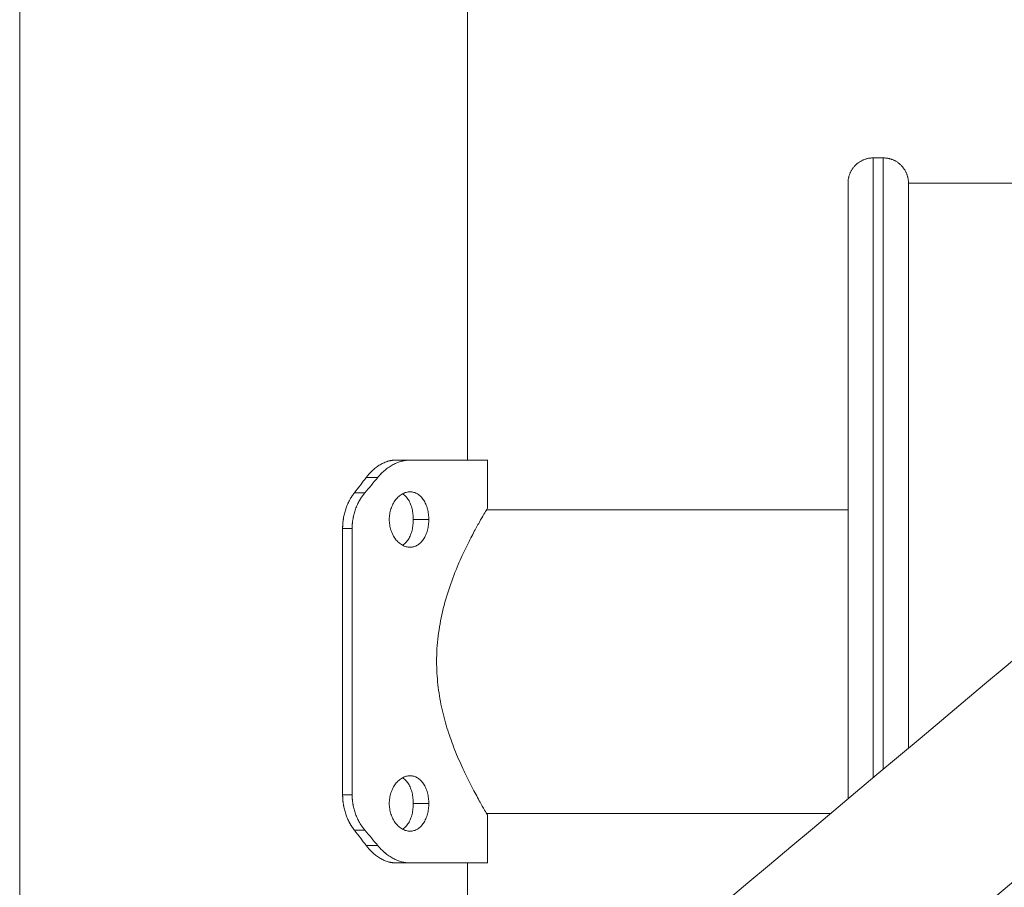
# Model space of a CAD drawing. Units: millimetres. Extents: x 1.6 to 9.6, y 6.7 to 17.4.
# Drawn here: x 2.8 to 3, y 14.1 to 14.3 of the extents above; entities that cross this region are included whole.
import ezdxf

# ---------------------------------------------------------------- set-up
doc = ezdxf.new("R2010")
doc.units = ezdxf.units.MM
doc.header["$MEASUREMENT"] = 0
doc.layers.get('0').update_dxf_attribs({"lineweight": 13})
doc.layers.add('DIASTASEIS', color=253, linetype='Continuous', lineweight=5)

# ---------------------------------------------------------------- blocks, each defined once
blk = doc.blocks.new('OPSI2_TR007')
for points, degree in [([(6.01888, 14.02709), (6.11005, 14.10361), (6.20122, 14.18013), (6.29239, 14.25665)], 3), ([(6.11642, 14.23204), (6.11742, 14.23204), (6.11842, 14.23204)], 2), ([(6.31406, 14.23084), (6.22289, 14.15432), (6.13172, 14.0778), (6.04055, 14.00128)], 3), ([(6.12342, 14.22704), (6.16592, 14.22704), (6.20842, 14.22704)], 2), ([(6.02169, 14.17204), (6.02308, 14.17204), (6.02448, 14.17204)], 2), ([(6.03987, 14.17204), (6.03987, 14.16729), (6.03987, 14.16254)], 2), ([(6.01576, 14.16858), (6.015, 14.16757), (6.01422, 14.16656), (6.01343, 14.16555)], 3), ([(6.01805, 14.16858), (6.01722, 14.16757), (6.01638, 14.16656), (6.01552, 14.16555)], 3), ([(6.01576, 14.16858), (6.01691, 14.16858), (6.01805, 14.16858)], 2), ([(6.01343, 14.16555), (6.01447, 14.16555), (6.01552, 14.16555)], 2), ([(6.03966, 14.16219), (6.07554, 14.16219), (6.11142, 14.16219)], 2), ([(6.0282, 14.16023), (6.02666, 14.16023), (6.02512, 14.16023)], 2), ([(6.01109, 14.15848), (6.01203, 14.15848), (6.01298, 14.15848)], 2), ([(6.01109, 14.15848), (6.01109, 14.13204), (6.01109, 14.1056)], 2), ([(6.01298, 14.15848), (6.01298, 14.13204), (6.01298, 14.1056)], 2), ([(6.01109, 14.1056), (6.01203, 14.1056), (6.01298, 14.1056)], 2), ([(6.0282, 14.10385), (6.02666, 14.10385), (6.02512, 14.10385)], 2), ([(6.108, 14.10189), (6.07383, 14.10189), (6.03966, 14.10189)], 2), ([(6.03987, 14.10154), (6.03987, 14.09679), (6.03987, 14.09204)], 2), ([(6.01343, 14.09853), (6.01447, 14.09853), (6.01552, 14.09853)], 2), ([(6.01343, 14.09853), (6.01422, 14.09752), (6.015, 14.09651), (6.01576, 14.0955)], 3), ([(6.01552, 14.09853), (6.01638, 14.09752), (6.01722, 14.09651), (6.01805, 14.0955)], 3), ([(6.01576, 14.0955), (6.01691, 14.0955), (6.01805, 14.0955)], 2), ([(6.02169, 14.09204), (6.02308, 14.09204), (6.02448, 14.09204)], 2)]:
    blk.add_open_spline(points, degree=degree)
for points, weights, knots in [([(6.11642, 14.23204), (6.11434, 14.23204), (6.11288, 14.23058), (6.11142, 14.22911), (6.11142, 14.22704)], [1, 0.853553390593, 0.853553390593, 0.853553390593, 1], [0, 0, 0, 4.142136, 4.142136, 8.284271, 8.284271, 8.284271]), ([(6.11642, 14.23204), (6.11642, 14.23204), (6.11642, 14.13204), (6.11642, 14.12034), (6.11642, 14.10895)], [1, 0.707106781187, 1, 0.953768716521, 0.922132045924], [149.225415, 149.225415, 149.225415, 298.450831, 298.450831, 322.005089, 322.005089, 322.005089]), ([(6.11842, 14.23204), (6.11842, 14.23204), (6.11842, 14.13204), (6.11842, 14.12121), (6.11842, 14.11063)], [1, 0.707106781187, 1, 0.9570651216, 0.926717791595], [149.225415, 149.225415, 149.225415, 298.450831, 298.450831, 320.325612, 320.325612, 320.325612]), ([(6.11842, 14.23204), (6.12049, 14.23204), (6.12195, 14.23058), (6.12342, 14.22911), (6.12342, 14.22704)], [1, 0.853553390593, 0.853553390593, 0.853553390593, 1], [0, 0, 0, 4.142136, 4.142136, 8.284271, 8.284271, 8.284271]), ([(6.11142, 14.22704), (6.11142, 14.22704), (6.11142, 14.13204), (6.11142, 14.11811), (6.11142, 14.10476)], [1, 0.707106781187, 1, 0.94271776051, 0.907841331399], [149.225415, 149.225415, 149.225415, 298.450831, 298.450831, 327.635412, 327.635412, 327.635412]), ([(6.12342, 14.11483), (6.12342, 14.12336), (6.12342, 14.13204), (6.12342, 14.22704), (6.12342, 14.22704)], [0.936158643841, 0.963540931966, 1, 0.707106781187, 1], [294.606143, 294.606143, 294.606143, 314.159265, 314.159265, 471.238898, 471.238898, 471.238898])]:
    blk.add_rational_spline(points, weights, degree=2, knots=knots)
for points, knots in [([(6.02169, 14.17204), (6.0216, 14.17204), (6.02152, 14.17204), (6.02139, 14.17203), (6.02134, 14.17203), (6.02129, 14.17202), (6.02128, 14.17202), (6.02127, 14.17202), (6.02127, 14.17202), (6.02126, 14.17202), (6.02125, 14.17202), (6.02122, 14.17202), (6.0212, 14.17202), (6.02115, 14.17201), (6.02112, 14.17201), (6.02102, 14.172), (6.02096, 14.17199), (6.02083, 14.17198), (6.02077, 14.17196), (6.02064, 14.17194), (6.02057, 14.17193), (6.02037, 14.17188), (6.02024, 14.17185), (6.02007, 14.1718), (6.02004, 14.17179), (6.01997, 14.17177), (6.01994, 14.17176), (6.01984, 14.17172), (6.01977, 14.1717), (6.01958, 14.17163), (6.01945, 14.17158), (6.01906, 14.17141), (6.0188, 14.17127), (6.01829, 14.17097), (6.01804, 14.17081), (6.01755, 14.17044), (6.01731, 14.17024), (6.01701, 14.16997), (6.01696, 14.16992), (6.01684, 14.16981), (6.01678, 14.16976), (6.01662, 14.16959), (6.0165, 14.16947), (6.01634, 14.16929), (6.01629, 14.16923), (6.01618, 14.1691), (6.01613, 14.16904), (6.01607, 14.16897), (6.01606, 14.16896), (6.01605, 14.16895), (6.01605, 14.16894), (6.01603, 14.16892), (6.01602, 14.16891), (6.01598, 14.16887), (6.01596, 14.16884), (6.01588, 14.16874), (6.01583, 14.16866), (6.01576, 14.16858)], [0, 0, 0, 0, 0.03125, 0.03125, 0.0625, 0.0625, 0.064453, 0.064453, 0.066406, 0.066406, 0.070312, 0.070312, 0.078125, 0.078125, 0.09375, 0.09375, 0.125, 0.125, 0.15625, 0.15625, 0.1875, 0.1875, 0.25, 0.25, 0.265625, 0.265625, 0.28125, 0.28125, 0.3125, 0.3125, 0.375, 0.375, 0.5, 0.5, 0.625, 0.625, 0.75, 0.75, 0.78125, 0.78125, 0.8125, 0.8125, 0.875, 0.875, 0.90625, 0.90625, 0.9375, 0.9375, 0.941406, 0.941406, 0.945312, 0.945312, 0.953125, 0.953125, 0.96875, 0.96875, 1, 1, 1, 1]), ([(6.02448, 14.17204), (6.02439, 14.17204), (6.02431, 14.17204), (6.0242, 14.17203), (6.02417, 14.17203), (6.02413, 14.17203), (6.02411, 14.17203), (6.02409, 14.17203), (6.02409, 14.17203), (6.02408, 14.17203), (6.02407, 14.17203), (6.02407, 14.17203), (6.02407, 14.17203), (6.02399, 14.17202), (6.02391, 14.17202), (6.02381, 14.17201), (6.02377, 14.172), (6.02371, 14.172), (6.02368, 14.17199), (6.02351, 14.17197), (6.02337, 14.17195), (6.02316, 14.1719), (6.02309, 14.17189), (6.02298, 14.17186), (6.02294, 14.17185), (6.02287, 14.17184), (6.02283, 14.17183), (6.02251, 14.17174), (6.02223, 14.17165), (6.02167, 14.17142), (6.02139, 14.17129), (6.02083, 14.171), (6.02056, 14.17083), (6.02016, 14.17056), (6.02002, 14.17046), (6.01976, 14.17026), (6.01963, 14.17016), (6.01937, 14.16995), (6.01925, 14.16984), (6.019, 14.16961), (6.01888, 14.16949), (6.01869, 14.1693), (6.01863, 14.16924), (6.01854, 14.16914), (6.01851, 14.16911), (6.01847, 14.16906), (6.01845, 14.16905), (6.01843, 14.16902), (6.01842, 14.16902), (6.01841, 14.169), (6.0184, 14.16899), (6.01835, 14.16893), (6.0183, 14.16887), (6.01818, 14.16874), (6.01812, 14.16867), (6.01805, 14.16858)], [0, 0, 0, 0, 0.03125, 0.03125, 0.046875, 0.046875, 0.054688, 0.054688, 0.058594, 0.058594, 0.060547, 0.060547, 0.0625, 0.0625, 0.09375, 0.09375, 0.109375, 0.109375, 0.125, 0.125, 0.1875, 0.1875, 0.21875, 0.21875, 0.234375, 0.234375, 0.25, 0.25, 0.375, 0.375, 0.5, 0.5, 0.625, 0.625, 0.6875, 0.6875, 0.75, 0.75, 0.8125, 0.8125, 0.875, 0.875, 0.90625, 0.90625, 0.921875, 0.921875, 0.929688, 0.929688, 0.933594, 0.933594, 0.9375, 0.9375, 0.96875, 0.96875, 1, 1, 1, 1]), ([(6.02028, 14.17186), (6.02036, 14.17188), (6.02044, 14.1719), (6.02065, 14.17194), (6.02078, 14.17197), (6.02094, 14.17199), (6.02096, 14.17199), (6.02099, 14.172)], [0.7727397, 0.7727397, 0.7727397, 0.7727397, 0.8125, 0.8125, 0.875, 0.875, 0.8865364, 0.8865364, 0.8865364, 0.8865364]), ([(6.02372, 14.172), (6.02377, 14.172), (6.02381, 14.17201), (6.02389, 14.17202), (6.02392, 14.17202), (6.02398, 14.17202), (6.02399, 14.17202), (6.02402, 14.17203), (6.02403, 14.17203), (6.02405, 14.17203), (6.02406, 14.17203), (6.02412, 14.17203), (6.02418, 14.17204), (6.02432, 14.17204), (6.0244, 14.17204), (6.02448, 14.17204)], [0.8870116, 0.8870116, 0.8870116, 0.8870116, 0.90625, 0.90625, 0.921875, 0.921875, 0.9296875, 0.9296875, 0.9335938, 0.9335938, 0.9375, 0.9375, 0.96875, 0.96875, 1, 1, 1, 1]), ([(6.01576, 14.16858), (6.01583, 14.16867), (6.0159, 14.16875), (6.016, 14.16888), (6.01605, 14.16894), (6.01608, 14.16898), (6.01609, 14.16899), (6.0161, 14.169), (6.0161, 14.169), (6.01611, 14.16902), (6.01612, 14.16903), (6.01614, 14.16905), (6.01615, 14.16907), (6.0162, 14.16912), (6.01622, 14.16915), (6.0163, 14.16925), (6.01636, 14.16931), (6.01643, 14.16939), (6.01646, 14.16942), (6.01652, 14.16948), (6.01654, 14.16951), (6.01663, 14.1696), (6.01668, 14.16965), (6.01681, 14.16978), (6.01688, 14.16985), (6.01695, 14.16992)], [0, 0, 0, 0, 0.03125, 0.03125, 0.0625, 0.0625, 0.0644531, 0.0644531, 0.0664063, 0.0664063, 0.0703125, 0.0703125, 0.078125, 0.078125, 0.09375, 0.09375, 0.125, 0.125, 0.140625, 0.140625, 0.15625, 0.15625, 0.1875, 0.1875, 0.2252301, 0.2252301, 0.2252301, 0.2252301]), ([(6.01805, 14.16858), (6.01813, 14.16867), (6.0182, 14.16875), (6.01828, 14.16885), (6.01831, 14.16888), (6.01834, 14.16892), (6.01836, 14.16893), (6.01837, 14.16895), (6.01838, 14.16896), (6.01839, 14.16897), (6.01839, 14.16897), (6.01839, 14.16898), (6.01839, 14.16898), (6.01846, 14.16905), (6.01852, 14.16912), (6.01861, 14.16922), (6.01864, 14.16925), (6.0187, 14.16931), (6.01872, 14.16933), (6.01887, 14.16948), (6.01899, 14.1696), (6.01917, 14.16977), (6.01924, 14.16983), (6.01932, 14.1699), (6.01933, 14.16991), (6.01935, 14.16992)], [0, 0, 0, 0, 0.03125, 0.03125, 0.046875, 0.046875, 0.0546875, 0.0546875, 0.0585938, 0.0585938, 0.0605469, 0.0605469, 0.0625, 0.0625, 0.09375, 0.09375, 0.109375, 0.109375, 0.125, 0.125, 0.1875, 0.1875, 0.21875, 0.21875, 0.2259876, 0.2259876, 0.2259876, 0.2259876]), ([(6.01343, 14.16555), (6.01337, 14.16547), (6.01332, 14.1654), (6.01323, 14.16529), (6.01319, 14.16524), (6.01316, 14.16519), (6.01316, 14.16519), (6.01315, 14.16518), (6.01315, 14.16517), (6.01314, 14.16516), (6.01313, 14.16515), (6.01312, 14.16513), (6.0131, 14.16511), (6.01307, 14.16506), (6.01305, 14.16503), (6.01298, 14.16494), (6.01294, 14.16488), (6.01289, 14.1648), (6.01287, 14.16477), (6.01283, 14.16471), (6.01281, 14.16467), (6.01275, 14.16458), (6.01271, 14.16452), (6.0126, 14.16432), (6.01252, 14.16418), (6.01242, 14.164), (6.01241, 14.16397), (6.01237, 14.1639), (6.01235, 14.16386), (6.0123, 14.16376), (6.01227, 14.16369), (6.01216, 14.16348), (6.0121, 14.16334), (6.01191, 14.1629), (6.0118, 14.16261), (6.0116, 14.16201), (6.01151, 14.1617), (6.01136, 14.16108), (6.01129, 14.16076), (6.01124, 14.16039), (6.01123, 14.16035), (6.01122, 14.16027), (6.01121, 14.16022), (6.01119, 14.1601), (6.01118, 14.16002), (6.01115, 14.15978), (6.01114, 14.15962), (6.01112, 14.15942), (6.01112, 14.15939), (6.01111, 14.15931), (6.01111, 14.15927), (6.01111, 14.15915), (6.0111, 14.15906), (6.0111, 14.15897), (6.0111, 14.15897), (6.0111, 14.15896), (6.0111, 14.15896), (6.0111, 14.15894), (6.0111, 14.15894), (6.0111, 14.15891), (6.0111, 14.1589), (6.01109, 14.15885), (6.01109, 14.15881), (6.01109, 14.15869), (6.01109, 14.15859), (6.01109, 14.15848)], [0, 0, 0, 0, 0.03125, 0.03125, 0.0625, 0.0625, 0.064453, 0.064453, 0.066406, 0.066406, 0.070312, 0.070312, 0.078125, 0.078125, 0.09375, 0.09375, 0.125, 0.125, 0.140625, 0.140625, 0.15625, 0.15625, 0.1875, 0.1875, 0.25, 0.25, 0.265625, 0.265625, 0.28125, 0.28125, 0.3125, 0.3125, 0.375, 0.375, 0.5, 0.5, 0.625, 0.625, 0.75, 0.75, 0.765625, 0.765625, 0.78125, 0.78125, 0.8125, 0.8125, 0.875, 0.875, 0.890625, 0.890625, 0.90625, 0.90625, 0.9375, 0.9375, 0.939453, 0.939453, 0.941406, 0.941406, 0.945312, 0.945312, 0.953125, 0.953125, 0.96875, 0.96875, 1, 1, 1, 1]), ([(6.01276, 14.1646), (6.01281, 14.16468), (6.01286, 14.16475), (6.01293, 14.16486), (6.01294, 14.16489), (6.01299, 14.16494), (6.01301, 14.16497), (6.01307, 14.16507), (6.01311, 14.16513), (6.01317, 14.1652), (6.01317, 14.1652), (6.01317, 14.16521), (6.01317, 14.16521), (6.01318, 14.16522), (6.01318, 14.16522), (6.01319, 14.16524), (6.0132, 14.16525), (6.01323, 14.16529), (6.01325, 14.16532), (6.01332, 14.16541), (6.01337, 14.16547), (6.01343, 14.16555)], [0.83688, 0.83688, 0.83688, 0.83688, 0.875, 0.875, 0.890625, 0.890625, 0.90625, 0.90625, 0.9375, 0.9375, 0.9394531, 0.9394531, 0.9414062, 0.9414062, 0.9453125, 0.9453125, 0.953125, 0.953125, 0.96875, 0.96875, 1, 1, 1, 1]), ([(6.01552, 14.16555), (6.01545, 14.16547), (6.0154, 14.1654), (6.01533, 14.16532), (6.0153, 14.16529), (6.01527, 14.16525), (6.01526, 14.16524), (6.01525, 14.16522), (6.01525, 14.16522), (6.01524, 14.16521), (6.01524, 14.16521), (6.01523, 14.1652), (6.01523, 14.1652), (6.01518, 14.16513), (6.01513, 14.16506), (6.01506, 14.16497), (6.01504, 14.16494), (6.01499, 14.16488), (6.01497, 14.16486), (6.01487, 14.16471), (6.01478, 14.16458), (6.01466, 14.16438), (6.01461, 14.16432), (6.01455, 14.16421), (6.01453, 14.16418), (6.01449, 14.16411), (6.01447, 14.16407), (6.01429, 14.16376), (6.01414, 14.16348), (6.01388, 14.1629), (6.01375, 14.16261), (6.01354, 14.16201), (6.01344, 14.1617), (6.01332, 14.16123), (6.01328, 14.16107), (6.01322, 14.16084), (6.01321, 14.16076), (6.01318, 14.16064), (6.01318, 14.1606), (6.01316, 14.16051), (6.01315, 14.16048), (6.01312, 14.16027), (6.01309, 14.1601), (6.01306, 14.15986), (6.01305, 14.15978), (6.01304, 14.15966), (6.01303, 14.15962), (6.01303, 14.15954), (6.01302, 14.1595), (6.01301, 14.15939), (6.01301, 14.15931), (6.013, 14.15919), (6.013, 14.15915), (6.013, 14.15908), (6.01299, 14.15906), (6.01299, 14.15903), (6.01299, 14.15902), (6.01299, 14.159), (6.01299, 14.159), (6.01299, 14.15898), (6.01299, 14.15898), (6.01299, 14.15892), (6.01299, 14.15885), (6.01298, 14.15869), (6.01298, 14.15859), (6.01298, 14.15848)], [0, 0, 0, 0, 0.03125, 0.03125, 0.046875, 0.046875, 0.054688, 0.054688, 0.058594, 0.058594, 0.060547, 0.060547, 0.0625, 0.0625, 0.09375, 0.09375, 0.109375, 0.109375, 0.125, 0.125, 0.1875, 0.1875, 0.21875, 0.21875, 0.234375, 0.234375, 0.25, 0.25, 0.375, 0.375, 0.5, 0.5, 0.625, 0.625, 0.6875, 0.6875, 0.71875, 0.71875, 0.734375, 0.734375, 0.75, 0.75, 0.8125, 0.8125, 0.84375, 0.84375, 0.859375, 0.859375, 0.875, 0.875, 0.90625, 0.90625, 0.921875, 0.921875, 0.929688, 0.929688, 0.933594, 0.933594, 0.935547, 0.935547, 0.9375, 0.9375, 0.96875, 0.96875, 1, 1, 1, 1]), ([(6.0148, 14.1646), (6.01481, 14.16462), (6.01482, 14.16463), (6.01485, 14.16467), (6.01487, 14.16471), (6.01491, 14.16477), (6.01493, 14.1648), (6.01499, 14.16488), (6.01504, 14.16494), (6.01511, 14.16504), (6.01513, 14.16507), (6.01517, 14.16512), (6.01518, 14.16513), (6.0152, 14.16516), (6.0152, 14.16516), (6.01521, 14.16518), (6.01522, 14.16518), (6.01522, 14.16519), (6.01523, 14.16519), (6.01526, 14.16524), (6.0153, 14.16529), (6.0154, 14.16541), (6.01545, 14.16547), (6.01552, 14.16555)], [0.8370565, 0.8370565, 0.8370565, 0.8370565, 0.84375, 0.84375, 0.859375, 0.859375, 0.875, 0.875, 0.90625, 0.90625, 0.921875, 0.921875, 0.9296875, 0.9296875, 0.9335938, 0.9335938, 0.9355469, 0.9355469, 0.9375, 0.9375, 0.96875, 0.96875, 1, 1, 1, 1]), ([(6.02448, 14.16573), (6.02435, 14.16573), (6.02422, 14.16573), (6.02396, 14.16569), (6.02383, 14.16566), (6.02357, 14.16559), (6.02345, 14.16555), (6.02319, 14.16544), (6.02307, 14.16538), (6.02282, 14.16525), (6.0227, 14.16517), (6.02246, 14.165), (6.02234, 14.16491), (6.02212, 14.16471), (6.02201, 14.1646), (6.02179, 14.16437), (6.02169, 14.16425), (6.0215, 14.164), (6.0214, 14.16386), (6.02123, 14.16358), (6.02114, 14.16344), (6.02099, 14.16314), (6.02092, 14.16299), (6.02079, 14.16267), (6.02073, 14.16251), (6.02062, 14.16217), (6.02057, 14.162), (6.02049, 14.16166), (6.02045, 14.16148), (6.0204, 14.16113), (6.02038, 14.16095), (6.02035, 14.16059), (6.02034, 14.16041), (6.02034, 14.16023)], [0.25, 0.25, 0.25, 0.25, 0.265625, 0.265625, 0.28125, 0.28125, 0.296875, 0.296875, 0.3125, 0.3125, 0.328125, 0.328125, 0.34375, 0.34375, 0.359375, 0.359375, 0.375, 0.375, 0.390625, 0.390625, 0.40625, 0.40625, 0.421875, 0.421875, 0.4375, 0.4375, 0.453125, 0.453125, 0.46875, 0.46875, 0.484375, 0.484375, 0.5, 0.5, 0.5, 0.5]), ([(6.02512, 14.16023), (6.02512, 14.16041), (6.02511, 14.16059), (6.02509, 14.16095), (6.02508, 14.16113), (6.02503, 14.16148), (6.02501, 14.16166), (6.02495, 14.162), (6.02491, 14.16217), (6.02483, 14.16251), (6.02478, 14.16267), (6.02468, 14.16299), (6.02463, 14.16314), (6.02451, 14.16344), (6.02444, 14.16358), (6.02431, 14.16386), (6.02423, 14.164), (6.02408, 14.16425), (6.024, 14.16437), (6.02382, 14.1646), (6.02374, 14.16471), (6.02355, 14.16491), (6.02345, 14.165), (6.02325, 14.16517), (6.02315, 14.16525), (6.02303, 14.16533), (6.02301, 14.16534), (6.023, 14.16535)], [0, 0, 0, 0, 0.015625, 0.015625, 0.03125, 0.03125, 0.046875, 0.046875, 0.0625, 0.0625, 0.078125, 0.078125, 0.09375, 0.09375, 0.109375, 0.109375, 0.125, 0.125, 0.140625, 0.140625, 0.15625, 0.15625, 0.171875, 0.171875, 0.1875, 0.1875, 0.189847, 0.189847, 0.189847, 0.189847]), ([(6.0282, 14.16023), (6.0282, 14.16041), (6.0282, 14.16059), (6.02817, 14.16095), (6.02816, 14.16113), (6.02811, 14.16148), (6.02808, 14.16166), (6.02802, 14.162), (6.02798, 14.16217), (6.02789, 14.16251), (6.02784, 14.16267), (6.02773, 14.16299), (6.02767, 14.16314), (6.02754, 14.16344), (6.02747, 14.16358), (6.02732, 14.16386), (6.02724, 14.164), (6.02707, 14.16425), (6.02698, 14.16437), (6.0268, 14.1646), (6.0267, 14.16471), (6.0265, 14.16491), (6.0264, 14.165), (6.02618, 14.16517), (6.02607, 14.16525), (6.02584, 14.16538), (6.02572, 14.16545), (6.02549, 14.16555), (6.02536, 14.16559), (6.02512, 14.16566), (6.02499, 14.16569), (6.02474, 14.16573), (6.02461, 14.16573), (6.02448, 14.16573)], [0, 0, 0, 0, 0.015625, 0.015625, 0.03125, 0.03125, 0.046875, 0.046875, 0.0625, 0.0625, 0.078125, 0.078125, 0.09375, 0.09375, 0.109375, 0.109375, 0.125, 0.125, 0.140625, 0.140625, 0.15625, 0.15625, 0.171875, 0.171875, 0.1875, 0.1875, 0.203125, 0.203125, 0.21875, 0.21875, 0.234375, 0.234375, 0.25, 0.25, 0.25, 0.25]), ([(6.03987, 14.16254), (6.03987, 14.16254), (6.03981, 14.16244), (6.03956, 14.16202), (6.03936, 14.16169), (6.03887, 14.16085), (6.03857, 14.16032), (6.03788, 14.1591), (6.03749, 14.15839), (6.03662, 14.15674), (6.03612, 14.15576), (6.0351, 14.15366), (6.03457, 14.1525), (6.03346, 14.14991), (6.03288, 14.14842), (6.03182, 14.1453), (6.03132, 14.14363), (6.03055, 14.14036), (6.03025, 14.13872), (6.02995, 14.13625), (6.02987, 14.13541), (6.02977, 14.13374), (6.02974, 14.13288), (6.02974, 14.13204)], [0.7500131, 0.7500131, 0.7500131, 0.7500131, 0.7720322, 0.7720322, 0.795196, 0.795196, 0.818041, 0.818041, 0.8408859, 0.8408859, 0.8662349, 0.8662349, 0.8915839, 0.8915839, 0.9200865, 0.9200865, 0.948589, 0.948589, 0.9742945, 0.9742945, 0.9871473, 0.9871473, 1, 1, 1, 1]), ([(6.01109, 14.15848), (6.01109, 14.15859), (6.01109, 14.15869), (6.0111, 14.15885), (6.0111, 14.15892), (6.0111, 14.15898), (6.0111, 14.15898), (6.0111, 14.159), (6.0111, 14.159), (6.0111, 14.15902), (6.0111, 14.15903), (6.0111, 14.15906), (6.0111, 14.15908), (6.01111, 14.15915), (6.01111, 14.15919), (6.01112, 14.15931), (6.01112, 14.15939), (6.01113, 14.1595), (6.01113, 14.15954), (6.01114, 14.15962), (6.01114, 14.15966), (6.01115, 14.15972), (6.01115, 14.15973), (6.01115, 14.15975)], [0, 0, 0, 0, 0.03125, 0.03125, 0.0625, 0.0625, 0.0644531, 0.0644531, 0.0664062, 0.0664062, 0.0703125, 0.0703125, 0.078125, 0.078125, 0.09375, 0.09375, 0.125, 0.125, 0.140625, 0.140625, 0.15625, 0.15625, 0.1632495, 0.1632495, 0.1632495, 0.1632495]), ([(6.01298, 14.15848), (6.01298, 14.15859), (6.01298, 14.15869), (6.01299, 14.15881), (6.01299, 14.15885), (6.01299, 14.1589), (6.01299, 14.15891), (6.01299, 14.15894), (6.01299, 14.15894), (6.01299, 14.15896), (6.01299, 14.15896), (6.01299, 14.15897), (6.01299, 14.15897), (6.013, 14.15906), (6.013, 14.15915), (6.01301, 14.15927), (6.01301, 14.15931), (6.01301, 14.15939), (6.01302, 14.15942), (6.01303, 14.15956), (6.01304, 14.15965), (6.01305, 14.15974)], [0, 0, 0, 0, 0.03125, 0.03125, 0.046875, 0.046875, 0.0546875, 0.0546875, 0.0585938, 0.0585938, 0.0605469, 0.0605469, 0.0625, 0.0625, 0.09375, 0.09375, 0.109375, 0.109375, 0.125, 0.125, 0.162432, 0.162432, 0.162432, 0.162432]), ([(6.02034, 14.16023), (6.02034, 14.16005), (6.02035, 14.15987), (6.02038, 14.15952), (6.0204, 14.15934), (6.02045, 14.15898), (6.02049, 14.15881), (6.02057, 14.15847), (6.02062, 14.1583), (6.02073, 14.15796), (6.02079, 14.1578), (6.02092, 14.15748), (6.02099, 14.15733), (6.02115, 14.15703), (6.02123, 14.15688), (6.0214, 14.15661), (6.0215, 14.15647), (6.02169, 14.15622), (6.02179, 14.1561), (6.02201, 14.15587), (6.02212, 14.15576), (6.02234, 14.15556), (6.02246, 14.15547), (6.0227, 14.1553), (6.02282, 14.15522), (6.02307, 14.15508), (6.02319, 14.15502), (6.02345, 14.15492), (6.02357, 14.15487), (6.02383, 14.1548), (6.02396, 14.15478), (6.02422, 14.15474), (6.02435, 14.15473), (6.02448, 14.15473)], [0.5, 0.5, 0.5, 0.5, 0.515625, 0.515625, 0.53125, 0.53125, 0.546875, 0.546875, 0.5625, 0.5625, 0.578125, 0.578125, 0.59375, 0.59375, 0.609375, 0.609375, 0.625, 0.625, 0.640625, 0.640625, 0.65625, 0.65625, 0.671875, 0.671875, 0.6875, 0.6875, 0.703125, 0.703125, 0.71875, 0.71875, 0.734375, 0.734375, 0.75, 0.75, 0.75, 0.75]), ([(6.023, 14.15512), (6.02302, 14.15513), (6.02303, 14.15514), (6.02315, 14.15522), (6.02325, 14.1553), (6.02345, 14.15547), (6.02355, 14.15556), (6.02374, 14.15576), (6.02382, 14.15587), (6.024, 14.1561), (6.02408, 14.15622), (6.02423, 14.15647), (6.02431, 14.15661), (6.02444, 14.15688), (6.02451, 14.15703), (6.02463, 14.15733), (6.02468, 14.15748), (6.02478, 14.1578), (6.02483, 14.15796), (6.02491, 14.1583), (6.02495, 14.15847), (6.02501, 14.15881), (6.02503, 14.15898), (6.02508, 14.15934), (6.02509, 14.15952), (6.02511, 14.15987), (6.02512, 14.16005), (6.02512, 14.16023)], [0.8101393, 0.8101393, 0.8101393, 0.8101393, 0.8125, 0.8125, 0.828125, 0.828125, 0.84375, 0.84375, 0.859375, 0.859375, 0.875, 0.875, 0.890625, 0.890625, 0.90625, 0.90625, 0.921875, 0.921875, 0.9375, 0.9375, 0.953125, 0.953125, 0.96875, 0.96875, 0.984375, 0.984375, 1, 1, 1, 1]), ([(6.02448, 14.15473), (6.02461, 14.15473), (6.02474, 14.15474), (6.02499, 14.15478), (6.02512, 14.1548), (6.02536, 14.15487), (6.02549, 14.15492), (6.02572, 14.15502), (6.02584, 14.15508), (6.02607, 14.15522), (6.02618, 14.1553), (6.0264, 14.15547), (6.0265, 14.15556), (6.0267, 14.15576), (6.0268, 14.15587), (6.02698, 14.1561), (6.02707, 14.15622), (6.02724, 14.15647), (6.02732, 14.15661), (6.02747, 14.15688), (6.02754, 14.15703), (6.02767, 14.15733), (6.02773, 14.15748), (6.02784, 14.1578), (6.02789, 14.15796), (6.02798, 14.1583), (6.02802, 14.15847), (6.02808, 14.15881), (6.02811, 14.15898), (6.02816, 14.15934), (6.02817, 14.15952), (6.0282, 14.15987), (6.0282, 14.16005), (6.0282, 14.16023)], [0.75, 0.75, 0.75, 0.75, 0.765625, 0.765625, 0.78125, 0.78125, 0.796875, 0.796875, 0.8125, 0.8125, 0.828125, 0.828125, 0.84375, 0.84375, 0.859375, 0.859375, 0.875, 0.875, 0.890625, 0.890625, 0.90625, 0.90625, 0.921875, 0.921875, 0.9375, 0.9375, 0.953125, 0.953125, 0.96875, 0.96875, 0.984375, 0.984375, 1, 1, 1, 1]), ([(6.02974, 14.13204), (6.02974, 14.13051), (6.02983, 14.12896), (6.03017, 14.12596), (6.03042, 14.12446), (6.03103, 14.12161), (6.0314, 14.12021), (6.03221, 14.11757), (6.03266, 14.11629), (6.03364, 14.11373), (6.03419, 14.11245), (6.03526, 14.11008), (6.0358, 14.10897), (6.03687, 14.10686), (6.03741, 14.10586), (6.03834, 14.10417), (6.03875, 14.10345), (6.03936, 14.1024), (6.03958, 14.10203), (6.03978, 14.1017), (6.03982, 14.10162), (6.03986, 14.10155), (6.03987, 14.10154), (6.03987, 14.10154)], [0, 0, 0, 0, 0.0234057, 0.0234057, 0.0468115, 0.0468115, 0.0700976, 0.0700976, 0.0933838, 0.0933838, 0.1195072, 0.1195072, 0.1456306, 0.1456306, 0.1745046, 0.1745046, 0.2033787, 0.2033787, 0.2294795, 0.2294795, 0.2425299, 0.2425299, 0.249945, 0.249945, 0.249945, 0.249945]), ([(6.02448, 14.10935), (6.02435, 14.10935), (6.02422, 14.10934), (6.02396, 14.10931), (6.02383, 14.10928), (6.02357, 14.10921), (6.02345, 14.10917), (6.02319, 14.10906), (6.02307, 14.109), (6.02282, 14.10886), (6.0227, 14.10879), (6.02246, 14.10862), (6.02234, 14.10853), (6.02212, 14.10832), (6.02201, 14.10822), (6.02179, 14.10799), (6.02169, 14.10787), (6.0215, 14.10761), (6.0214, 14.10748), (6.02123, 14.1072), (6.02114, 14.10706), (6.02099, 14.10676), (6.02092, 14.1066), (6.02079, 14.10629), (6.02073, 14.10612), (6.02062, 14.10579), (6.02057, 14.10562), (6.02049, 14.10528), (6.02045, 14.1051), (6.0204, 14.10475), (6.02038, 14.10457), (6.02035, 14.10421), (6.02034, 14.10403), (6.02034, 14.10385)], [0.25, 0.25, 0.25, 0.25, 0.265625, 0.265625, 0.28125, 0.28125, 0.296875, 0.296875, 0.3125, 0.3125, 0.328125, 0.328125, 0.34375, 0.34375, 0.359375, 0.359375, 0.375, 0.375, 0.390625, 0.390625, 0.40625, 0.40625, 0.421875, 0.421875, 0.4375, 0.4375, 0.453125, 0.453125, 0.46875, 0.46875, 0.484375, 0.484375, 0.5, 0.5, 0.5, 0.5]), ([(6.02512, 14.10385), (6.02512, 14.10403), (6.02511, 14.10421), (6.02509, 14.10457), (6.02508, 14.10475), (6.02503, 14.1051), (6.02501, 14.10528), (6.02495, 14.10562), (6.02491, 14.10579), (6.02483, 14.10612), (6.02478, 14.10629), (6.02468, 14.1066), (6.02463, 14.10676), (6.02451, 14.10706), (6.02444, 14.1072), (6.02431, 14.10748), (6.02423, 14.10761), (6.02408, 14.10787), (6.024, 14.10799), (6.02382, 14.10822), (6.02374, 14.10832), (6.02355, 14.10853), (6.02345, 14.10862), (6.02325, 14.10879), (6.02315, 14.10886), (6.02303, 14.10894), (6.02302, 14.10895), (6.023, 14.10896)], [0, 0, 0, 0, 0.015625, 0.015625, 0.03125, 0.03125, 0.046875, 0.046875, 0.0625, 0.0625, 0.078125, 0.078125, 0.09375, 0.09375, 0.109375, 0.109375, 0.125, 0.125, 0.140625, 0.140625, 0.15625, 0.15625, 0.171875, 0.171875, 0.1875, 0.1875, 0.1898321, 0.1898321, 0.1898321, 0.1898321]), ([(6.0282, 14.10385), (6.0282, 14.10403), (6.0282, 14.10421), (6.02817, 14.10457), (6.02816, 14.10475), (6.02811, 14.1051), (6.02808, 14.10528), (6.02802, 14.10562), (6.02798, 14.10579), (6.02789, 14.10612), (6.02784, 14.10629), (6.02773, 14.1066), (6.02767, 14.10676), (6.02754, 14.10706), (6.02747, 14.1072), (6.02732, 14.10748), (6.02724, 14.10761), (6.02707, 14.10787), (6.02698, 14.10799), (6.0268, 14.10822), (6.0267, 14.10832), (6.0265, 14.10853), (6.0264, 14.10862), (6.02618, 14.10879), (6.02607, 14.10886), (6.02584, 14.109), (6.02572, 14.10906), (6.02549, 14.10917), (6.02536, 14.10921), (6.02512, 14.10928), (6.02499, 14.10931), (6.02474, 14.10934), (6.02461, 14.10935), (6.02448, 14.10935)], [0, 0, 0, 0, 0.015625, 0.015625, 0.03125, 0.03125, 0.046875, 0.046875, 0.0625, 0.0625, 0.078125, 0.078125, 0.09375, 0.09375, 0.109375, 0.109375, 0.125, 0.125, 0.140625, 0.140625, 0.15625, 0.15625, 0.171875, 0.171875, 0.1875, 0.1875, 0.203125, 0.203125, 0.21875, 0.21875, 0.234375, 0.234375, 0.25, 0.25, 0.25, 0.25]), ([(6.01109, 14.1056), (6.01109, 14.10549), (6.01109, 14.1054), (6.0111, 14.10524), (6.0111, 14.10517), (6.0111, 14.10511), (6.0111, 14.1051), (6.0111, 14.10509), (6.0111, 14.10508), (6.0111, 14.10507), (6.0111, 14.10506), (6.0111, 14.10502), (6.0111, 14.105), (6.01111, 14.10494), (6.01111, 14.10489), (6.01112, 14.10477), (6.01112, 14.1047), (6.01113, 14.10459), (6.01113, 14.10455), (6.01114, 14.10447), (6.01114, 14.10443), (6.01115, 14.10431), (6.01116, 14.10423), (6.01119, 14.10399), (6.01121, 14.10382), (6.01125, 14.10361), (6.01126, 14.10357), (6.01127, 14.10349), (6.01128, 14.10345), (6.0113, 14.10333), (6.01131, 14.10325), (6.01136, 14.10301), (6.0114, 14.10285), (6.01151, 14.10238), (6.0116, 14.10208), (6.0118, 14.10148), (6.01191, 14.10118), (6.01216, 14.1006), (6.0123, 14.10032), (6.01246, 14.10001), (6.01248, 14.09998), (6.01252, 14.09991), (6.01254, 14.09987), (6.0126, 14.09977), (6.01263, 14.0997), (6.01275, 14.09951), (6.01283, 14.09938), (6.01293, 14.09923), (6.01294, 14.0992), (6.01299, 14.09914), (6.01301, 14.09911), (6.01307, 14.09902), (6.01311, 14.09896), (6.01317, 14.09889), (6.01317, 14.09888), (6.01317, 14.09888), (6.01317, 14.09888), (6.01318, 14.09887), (6.01318, 14.09886), (6.01319, 14.09885), (6.0132, 14.09883), (6.01323, 14.0988), (6.01325, 14.09877), (6.01332, 14.09868), (6.01337, 14.09861), (6.01343, 14.09853)], [0, 0, 0, 0, 0.03125, 0.03125, 0.0625, 0.0625, 0.064453, 0.064453, 0.066406, 0.066406, 0.070312, 0.070312, 0.078125, 0.078125, 0.09375, 0.09375, 0.125, 0.125, 0.140625, 0.140625, 0.15625, 0.15625, 0.1875, 0.1875, 0.25, 0.25, 0.265625, 0.265625, 0.28125, 0.28125, 0.3125, 0.3125, 0.375, 0.375, 0.5, 0.5, 0.625, 0.625, 0.75, 0.75, 0.765625, 0.765625, 0.78125, 0.78125, 0.8125, 0.8125, 0.875, 0.875, 0.890625, 0.890625, 0.90625, 0.90625, 0.9375, 0.9375, 0.939453, 0.939453, 0.941406, 0.941406, 0.945312, 0.945312, 0.953125, 0.953125, 0.96875, 0.96875, 1, 1, 1, 1]), ([(6.01115, 14.10433), (6.01114, 14.10443), (6.01113, 14.10453), (6.01112, 14.10466), (6.01112, 14.1047), (6.01111, 14.10478), (6.01111, 14.10482), (6.01111, 14.10494), (6.0111, 14.10502), (6.0111, 14.10512), (6.0111, 14.10512), (6.0111, 14.10513), (6.0111, 14.10513), (6.0111, 14.10514), (6.0111, 14.10515), (6.0111, 14.10517), (6.0111, 14.10519), (6.01109, 14.10524), (6.01109, 14.10528), (6.01109, 14.1054), (6.01109, 14.10549), (6.01109, 14.1056)], [0.8368348, 0.8368348, 0.8368348, 0.8368348, 0.875, 0.875, 0.890625, 0.890625, 0.90625, 0.90625, 0.9375, 0.9375, 0.9394531, 0.9394531, 0.9414062, 0.9414062, 0.9453125, 0.9453125, 0.953125, 0.953125, 0.96875, 0.96875, 1, 1, 1, 1]), ([(6.01298, 14.1056), (6.01298, 14.10549), (6.01298, 14.1054), (6.01299, 14.10528), (6.01299, 14.10524), (6.01299, 14.10519), (6.01299, 14.10517), (6.01299, 14.10515), (6.01299, 14.10514), (6.01299, 14.10513), (6.01299, 14.10513), (6.01299, 14.10512), (6.01299, 14.10512), (6.013, 14.10502), (6.013, 14.10494), (6.01301, 14.10481), (6.01301, 14.10477), (6.01301, 14.1047), (6.01302, 14.10466), (6.01303, 14.10447), (6.01305, 14.10431), (6.01308, 14.10407), (6.01309, 14.10399), (6.01311, 14.10386), (6.01312, 14.10382), (6.01313, 14.10374), (6.01314, 14.10369), (6.0132, 14.10333), (6.01327, 14.10301), (6.01344, 14.10238), (6.01354, 14.10208), (6.01375, 14.10148), (6.01388, 14.10118), (6.01408, 14.10075), (6.01415, 14.10061), (6.01426, 14.10039), (6.01429, 14.10032), (6.01435, 14.10022), (6.01437, 14.10019), (6.01441, 14.10012), (6.01443, 14.10008), (6.01453, 14.09991), (6.01461, 14.09977), (6.01474, 14.09957), (6.01478, 14.09951), (6.01485, 14.09941), (6.01487, 14.09938), (6.01491, 14.09932), (6.01493, 14.09929), (6.01499, 14.0992), (6.01504, 14.09914), (6.01511, 14.09905), (6.01513, 14.09902), (6.01517, 14.09897), (6.01518, 14.09895), (6.0152, 14.09893), (6.0152, 14.09892), (6.01521, 14.09891), (6.01522, 14.09891), (6.01522, 14.0989), (6.01523, 14.09889), (6.01526, 14.09885), (6.0153, 14.0988), (6.0154, 14.09868), (6.01545, 14.09861), (6.01552, 14.09853)], [0, 0, 0, 0, 0.03125, 0.03125, 0.046875, 0.046875, 0.054688, 0.054688, 0.058594, 0.058594, 0.060547, 0.060547, 0.0625, 0.0625, 0.09375, 0.09375, 0.109375, 0.109375, 0.125, 0.125, 0.1875, 0.1875, 0.21875, 0.21875, 0.234375, 0.234375, 0.25, 0.25, 0.375, 0.375, 0.5, 0.5, 0.625, 0.625, 0.6875, 0.6875, 0.71875, 0.71875, 0.734375, 0.734375, 0.75, 0.75, 0.8125, 0.8125, 0.84375, 0.84375, 0.859375, 0.859375, 0.875, 0.875, 0.90625, 0.90625, 0.921875, 0.921875, 0.929688, 0.929688, 0.933594, 0.933594, 0.935547, 0.935547, 0.9375, 0.9375, 0.96875, 0.96875, 1, 1, 1, 1]), ([(6.01305, 14.10434), (6.01304, 14.10436), (6.01304, 14.10437), (6.01304, 14.10443), (6.01303, 14.10447), (6.01303, 14.10455), (6.01302, 14.10459), (6.01301, 14.1047), (6.01301, 14.10477), (6.013, 14.1049), (6.013, 14.10494), (6.013, 14.105), (6.01299, 14.10502), (6.01299, 14.10506), (6.01299, 14.10507), (6.01299, 14.10508), (6.01299, 14.10509), (6.01299, 14.1051), (6.01299, 14.10511), (6.01299, 14.10517), (6.01299, 14.10523), (6.01298, 14.1054), (6.01298, 14.10549), (6.01298, 14.1056)], [0.8377103, 0.8377103, 0.8377103, 0.8377103, 0.84375, 0.84375, 0.859375, 0.859375, 0.875, 0.875, 0.90625, 0.90625, 0.921875, 0.921875, 0.9296875, 0.9296875, 0.9335938, 0.9335938, 0.9355469, 0.9355469, 0.9375, 0.9375, 0.96875, 0.96875, 1, 1, 1, 1]), ([(6.02034, 14.10385), (6.02034, 14.10367), (6.02035, 14.10349), (6.02038, 14.10313), (6.0204, 14.10296), (6.02045, 14.1026), (6.02049, 14.10243), (6.02057, 14.10208), (6.02062, 14.10191), (6.02073, 14.10158), (6.02079, 14.10142), (6.02092, 14.1011), (6.02099, 14.10095), (6.02115, 14.10065), (6.02123, 14.1005), (6.0214, 14.10022), (6.0215, 14.10009), (6.02169, 14.09984), (6.02179, 14.09971), (6.02201, 14.09949), (6.02212, 14.09938), (6.02234, 14.09918), (6.02246, 14.09909), (6.0227, 14.09892), (6.02282, 14.09884), (6.02307, 14.0987), (6.02319, 14.09864), (6.02345, 14.09854), (6.02357, 14.09849), (6.02383, 14.09842), (6.02396, 14.0984), (6.02422, 14.09836), (6.02435, 14.09835), (6.02448, 14.09835)], [0.5, 0.5, 0.5, 0.5, 0.515625, 0.515625, 0.53125, 0.53125, 0.546875, 0.546875, 0.5625, 0.5625, 0.578125, 0.578125, 0.59375, 0.59375, 0.609375, 0.609375, 0.625, 0.625, 0.640625, 0.640625, 0.65625, 0.65625, 0.671875, 0.671875, 0.6875, 0.6875, 0.703125, 0.703125, 0.71875, 0.71875, 0.734375, 0.734375, 0.75, 0.75, 0.75, 0.75]), ([(6.023, 14.09874), (6.02302, 14.09875), (6.02303, 14.09876), (6.02315, 14.09884), (6.02325, 14.09892), (6.02345, 14.09909), (6.02355, 14.09918), (6.02374, 14.09938), (6.02382, 14.09949), (6.024, 14.09971), (6.02408, 14.09984), (6.02423, 14.10009), (6.02431, 14.10022), (6.02444, 14.1005), (6.02451, 14.10065), (6.02463, 14.10095), (6.02468, 14.1011), (6.02478, 14.10142), (6.02483, 14.10158), (6.02491, 14.10191), (6.02495, 14.10208), (6.02501, 14.10243), (6.02503, 14.1026), (6.02508, 14.10296), (6.02509, 14.10313), (6.02511, 14.10349), (6.02512, 14.10367), (6.02512, 14.10385)], [0.8101577, 0.8101577, 0.8101577, 0.8101577, 0.8125, 0.8125, 0.828125, 0.828125, 0.84375, 0.84375, 0.859375, 0.859375, 0.875, 0.875, 0.890625, 0.890625, 0.90625, 0.90625, 0.921875, 0.921875, 0.9375, 0.9375, 0.953125, 0.953125, 0.96875, 0.96875, 0.984375, 0.984375, 1, 1, 1, 1]), ([(6.02448, 14.09835), (6.02461, 14.09835), (6.02474, 14.09836), (6.02499, 14.0984), (6.02512, 14.09842), (6.02536, 14.09849), (6.02549, 14.09854), (6.02572, 14.09864), (6.02584, 14.0987), (6.02607, 14.09884), (6.02618, 14.09892), (6.0264, 14.09909), (6.0265, 14.09918), (6.0267, 14.09938), (6.0268, 14.09949), (6.02698, 14.09971), (6.02707, 14.09984), (6.02724, 14.10009), (6.02732, 14.10022), (6.02747, 14.1005), (6.02754, 14.10065), (6.02767, 14.10095), (6.02773, 14.1011), (6.02784, 14.10142), (6.02789, 14.10158), (6.02798, 14.10191), (6.02802, 14.10208), (6.02808, 14.10243), (6.02811, 14.1026), (6.02816, 14.10296), (6.02817, 14.10313), (6.0282, 14.10349), (6.0282, 14.10367), (6.0282, 14.10385)], [0.75, 0.75, 0.75, 0.75, 0.765625, 0.765625, 0.78125, 0.78125, 0.796875, 0.796875, 0.8125, 0.8125, 0.828125, 0.828125, 0.84375, 0.84375, 0.859375, 0.859375, 0.875, 0.875, 0.890625, 0.890625, 0.90625, 0.90625, 0.921875, 0.921875, 0.9375, 0.9375, 0.953125, 0.953125, 0.96875, 0.96875, 0.984375, 0.984375, 1, 1, 1, 1]), ([(6.01343, 14.09853), (6.01337, 14.09861), (6.01332, 14.09868), (6.01323, 14.0988), (6.01319, 14.09885), (6.01316, 14.09889), (6.01316, 14.0989), (6.01315, 14.09891), (6.01315, 14.09891), (6.01314, 14.09892), (6.01313, 14.09893), (6.01312, 14.09896), (6.0131, 14.09897), (6.01307, 14.09902), (6.01305, 14.09905), (6.01298, 14.09915), (6.01294, 14.0992), (6.01289, 14.09929), (6.01287, 14.09932), (6.01283, 14.09938), (6.01281, 14.09941), (6.01278, 14.09946), (6.01277, 14.09947), (6.01276, 14.09949)], [0, 0, 0, 0, 0.03125, 0.03125, 0.0625, 0.0625, 0.0644531, 0.0644531, 0.0664062, 0.0664062, 0.0703125, 0.0703125, 0.078125, 0.078125, 0.09375, 0.09375, 0.125, 0.125, 0.140625, 0.140625, 0.15625, 0.15625, 0.1632044, 0.1632044, 0.1632044, 0.1632044]), ([(6.01552, 14.09853), (6.01545, 14.09861), (6.0154, 14.09868), (6.01533, 14.09877), (6.0153, 14.0988), (6.01527, 14.09884), (6.01526, 14.09885), (6.01525, 14.09886), (6.01525, 14.09887), (6.01524, 14.09888), (6.01524, 14.09888), (6.01523, 14.09889), (6.01523, 14.09889), (6.01518, 14.09896), (6.01513, 14.09902), (6.01506, 14.09911), (6.01504, 14.09914), (6.01499, 14.0992), (6.01497, 14.09923), (6.0149, 14.09933), (6.01485, 14.09941), (6.0148, 14.09948)], [0, 0, 0, 0, 0.03125, 0.03125, 0.046875, 0.046875, 0.0546875, 0.0546875, 0.0585938, 0.0585938, 0.0605469, 0.0605469, 0.0625, 0.0625, 0.09375, 0.09375, 0.109375, 0.109375, 0.125, 0.125, 0.1630442, 0.1630442, 0.1630442, 0.1630442]), ([(6.01576, 14.0955), (6.01583, 14.09541), (6.0159, 14.09534), (6.016, 14.0952), (6.01605, 14.09515), (6.01608, 14.0951), (6.01609, 14.0951), (6.0161, 14.09509), (6.0161, 14.09508), (6.01611, 14.09507), (6.01612, 14.09506), (6.01614, 14.09503), (6.01615, 14.09502), (6.0162, 14.09497), (6.01622, 14.09493), (6.0163, 14.09484), (6.01636, 14.09478), (6.01643, 14.09469), (6.01646, 14.09466), (6.01652, 14.09461), (6.01654, 14.09458), (6.01663, 14.09449), (6.01668, 14.09443), (6.01686, 14.09426), (6.01698, 14.09415), (6.01713, 14.09401), (6.01716, 14.09398), (6.01722, 14.09393), (6.01725, 14.0939), (6.01734, 14.09382), (6.0174, 14.09377), (6.01758, 14.09362), (6.0177, 14.09353), (6.01807, 14.09325), (6.01833, 14.09309), (6.01884, 14.09279), (6.01909, 14.09266), (6.01961, 14.09244), (6.01987, 14.09235), (6.02026, 14.09223), (6.02039, 14.0922), (6.02065, 14.09214), (6.02078, 14.09212), (6.02098, 14.09209), (6.02105, 14.09208), (6.02117, 14.09207), (6.02124, 14.09206), (6.02131, 14.09206), (6.02132, 14.09206), (6.02133, 14.09205), (6.02134, 14.09205), (6.02136, 14.09205), (6.02137, 14.09205), (6.02141, 14.09205), (6.02144, 14.09205), (6.02154, 14.09205), (6.02161, 14.09204), (6.02169, 14.09204)], [0, 0, 0, 0, 0.03125, 0.03125, 0.0625, 0.0625, 0.064453, 0.064453, 0.066406, 0.066406, 0.070313, 0.070313, 0.078125, 0.078125, 0.09375, 0.09375, 0.125, 0.125, 0.140625, 0.140625, 0.15625, 0.15625, 0.1875, 0.1875, 0.25, 0.25, 0.265625, 0.265625, 0.28125, 0.28125, 0.3125, 0.3125, 0.375, 0.375, 0.5, 0.5, 0.625, 0.625, 0.75, 0.75, 0.8125, 0.8125, 0.875, 0.875, 0.90625, 0.90625, 0.9375, 0.9375, 0.941406, 0.941406, 0.945313, 0.945313, 0.953125, 0.953125, 0.96875, 0.96875, 1, 1, 1, 1]), ([(6.01695, 14.09417), (6.01694, 14.09419), (6.01692, 14.0942), (6.01684, 14.09428), (6.01678, 14.09433), (6.01662, 14.0945), (6.0165, 14.09462), (6.01634, 14.0948), (6.01629, 14.09486), (6.01618, 14.09498), (6.01613, 14.09505), (6.01607, 14.09512), (6.01606, 14.09512), (6.01605, 14.09514), (6.01605, 14.09514), (6.01603, 14.09516), (6.01602, 14.09518), (6.01598, 14.09522), (6.01596, 14.09525), (6.01588, 14.09535), (6.01583, 14.09542), (6.01576, 14.0955)], [0.771028, 0.771028, 0.771028, 0.771028, 0.78125, 0.78125, 0.8125, 0.8125, 0.875, 0.875, 0.90625, 0.90625, 0.9375, 0.9375, 0.9414062, 0.9414062, 0.9453125, 0.9453125, 0.953125, 0.953125, 0.96875, 0.96875, 1, 1, 1, 1]), ([(6.01805, 14.0955), (6.01813, 14.09541), (6.0182, 14.09534), (6.01828, 14.09524), (6.01831, 14.09521), (6.01834, 14.09516), (6.01836, 14.09515), (6.01837, 14.09513), (6.01838, 14.09513), (6.01839, 14.09512), (6.01839, 14.09512), (6.01839, 14.09511), (6.01839, 14.09511), (6.01846, 14.09503), (6.01852, 14.09497), (6.01861, 14.09487), (6.01864, 14.09484), (6.0187, 14.09478), (6.01872, 14.09475), (6.01887, 14.09461), (6.01899, 14.09449), (6.01917, 14.09432), (6.01924, 14.09426), (6.01934, 14.09417), (6.01937, 14.09415), (6.01943, 14.09409), (6.01947, 14.09406), (6.01976, 14.09382), (6.02002, 14.09362), (6.02056, 14.09325), (6.02083, 14.09309), (6.02139, 14.09279), (6.02167, 14.09266), (6.02209, 14.0925), (6.02223, 14.09244), (6.02251, 14.09235), (6.02265, 14.09231), (6.02294, 14.09223), (6.02308, 14.0922), (6.02336, 14.09214), (6.0235, 14.09212), (6.02371, 14.09209), (6.02378, 14.09208), (6.02389, 14.09207), (6.02392, 14.09207), (6.02398, 14.09206), (6.02399, 14.09206), (6.02402, 14.09206), (6.02403, 14.09206), (6.02405, 14.09206), (6.02406, 14.09206), (6.02412, 14.09205), (6.02418, 14.09205), (6.02432, 14.09205), (6.0244, 14.09204), (6.02448, 14.09204)], [0, 0, 0, 0, 0.03125, 0.03125, 0.046875, 0.046875, 0.054688, 0.054688, 0.058594, 0.058594, 0.060547, 0.060547, 0.0625, 0.0625, 0.09375, 0.09375, 0.109375, 0.109375, 0.125, 0.125, 0.1875, 0.1875, 0.21875, 0.21875, 0.234375, 0.234375, 0.25, 0.25, 0.375, 0.375, 0.5, 0.5, 0.625, 0.625, 0.6875, 0.6875, 0.75, 0.75, 0.8125, 0.8125, 0.875, 0.875, 0.90625, 0.90625, 0.921875, 0.921875, 0.929688, 0.929688, 0.933594, 0.933594, 0.9375, 0.9375, 0.96875, 0.96875, 1, 1, 1, 1]), ([(6.01868, 14.0948), (6.01864, 14.09483), (6.01861, 14.09487), (6.01854, 14.09494), (6.01851, 14.09497), (6.01847, 14.09502), (6.01845, 14.09504), (6.01843, 14.09506), (6.01842, 14.09507), (6.01841, 14.09509), (6.0184, 14.0951), (6.01835, 14.09515), (6.0183, 14.09521), (6.01818, 14.09535), (6.01812, 14.09542), (6.01805, 14.0955)], [0.8870109, 0.8870109, 0.8870109, 0.8870109, 0.90625, 0.90625, 0.921875, 0.921875, 0.9296875, 0.9296875, 0.9335938, 0.9335938, 0.9375, 0.9375, 0.96875, 0.96875, 1, 1, 1, 1]), ([(6.02099, 14.09209), (6.02096, 14.09209), (6.02092, 14.0921), (6.02083, 14.09211), (6.02077, 14.09212), (6.02064, 14.09215), (6.02057, 14.09216), (6.02043, 14.09219), (6.02035, 14.09221), (6.02028, 14.09223)], [0.1094822, 0.1094822, 0.1094822, 0.1094822, 0.125, 0.125, 0.15625, 0.15625, 0.1875, 0.1875, 0.2234642, 0.2234642, 0.2234642, 0.2234642]), ([(6.02448, 14.09204), (6.02439, 14.09205), (6.02431, 14.09205), (6.0242, 14.09205), (6.02417, 14.09206), (6.02413, 14.09206), (6.02411, 14.09206), (6.02409, 14.09206), (6.02409, 14.09206), (6.02408, 14.09206), (6.02407, 14.09206), (6.02407, 14.09206), (6.02407, 14.09206), (6.02399, 14.09207), (6.02391, 14.09207), (6.02381, 14.09208), (6.02377, 14.09208), (6.02371, 14.09209), (6.02368, 14.09209), (6.02351, 14.09212), (6.02337, 14.09214), (6.02316, 14.09218), (6.02309, 14.0922), (6.023, 14.09222), (6.02298, 14.09222), (6.02296, 14.09223)], [0, 0, 0, 0, 0.03125, 0.03125, 0.046875, 0.046875, 0.0546875, 0.0546875, 0.0585938, 0.0585938, 0.0605469, 0.0605469, 0.0625, 0.0625, 0.09375, 0.09375, 0.109375, 0.109375, 0.125, 0.125, 0.1875, 0.1875, 0.21875, 0.21875, 0.2259611, 0.2259611, 0.2259611, 0.2259611])]:
    blk.add_open_spline(points, degree=3, knots=knots)
for points in [[(6.03987, 14.17204), (6.03987, 14.17204), (6.02448, 14.17204)], [(6.03987, 14.09204), (6.03987, 14.09204), (6.02448, 14.09204)]]:
    blk.add_rational_spline(points, [1, 0.921479155327, 1], degree=2)
at = {"layer": 'DIASTASEIS'}
for p, q in [((5.94697, 14.58963), (5.94697, 13.13704)), ((6.03587, 14.31519), (6.03587, 14.17204)), ((6.03587, 14.09204), (6.03587, 14.04135))]:
    blk.add_line(p, q, dxfattribs=at)

msp = doc.modelspace()

# ---------------------------------------------------------------- block references
msp.add_blockref('OPSI2_TR007', (-3.16741, 0))

doc.saveas('drawing.dxf')
